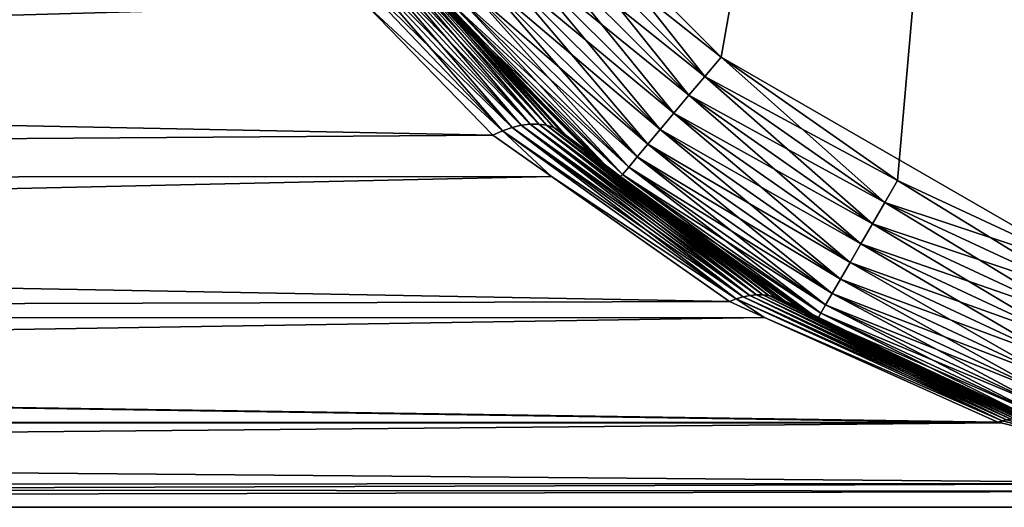
# Model space of a CAD drawing. Extents: x -42.5 to 42.5, y -65 to 0.
# Drawn here: x -7 to -2.4, y -65 to -62.7 of the extents above; entities that cross this region are included whole.
import ezdxf

# ---------------------------------------------------------------- set-up
doc = ezdxf.new("R2010")
doc.units = 0
doc.layers.add('L1', color=7, linetype='CONTINUOUS')

msp = doc.modelspace()

# ---------------------------------------------------------------- linework, layer by layer
at = {"layer": 'L1', "color": 254}
for points in [[(-3.696029, -62.85476, 35), (-1.966616, -53.04677, 35), (-4.404756, -62.14603, 35)], [(-3.696029, -62.85476, -35), (-4.404756, -62.14603, -35), (-1.966616, -53.04677, -35)], [(-3.696029, -62.85476, 35), (-1.966616, -63.85323, 35), (-1.966616, -53.04677, 35)], [(-1.966616, -53.04677, -35), (-2.875, -63.42965, -35), (-3.696029, -62.85476, -35)], [(-1.966616, -53.04677, -35), (-1.966616, -63.85323, -35), (-2.875, -63.42965, -35)], [(-4.494633, -62.22145, 34.99077), (-3.696029, -62.85476, 35), (-4.404756, -62.14603, 35)], [(-4.494633, -62.22145, -34.99077), (-4.404756, -62.14603, -35), (-3.771444, -62.94464, -34.99077)], [(-3.771444, -62.94464, -34.99077), (-4.404756, -62.14603, -35), (-3.696029, -62.85476, -35)], [(-4.582296, -62.295, 34.96329), (-3.771444, -62.94464, 34.99077), (-4.494633, -62.22145, 34.99077)], [(-4.582296, -62.295, -34.96329), (-4.494633, -62.22145, -34.99077), (-3.845003, -63.0323, -34.96329)], [(-3.771444, -62.94464, 34.99077), (-3.696029, -62.85476, 35), (-4.494633, -62.22145, 34.99077)], [(-3.845003, -63.0323, -34.96329), (-4.494633, -62.22145, -34.99077), (-3.771444, -62.94464, -34.99077)], [(-4.625086, -63.17255, 4.507479), (-5.375967, -62.29448, 5.32882), (-5.426992, -62.30094, 5.286389)], [(-5.426992, -62.30094, -5.286389), (-5.375967, -62.29448, -5.32882), (-4.583567, -63.16737, -4.544202)], [(-4.583567, -63.16737, 4.544202), (-5.32882, -62.29448, 5.375967), (-5.375967, -62.29448, 5.32882)], [(-4.625086, -63.17255, 4.507479), (-4.583567, -63.16737, 4.544202), (-5.375967, -62.29448, 5.32882)], [(-4.544202, -63.16737, -4.583567), (-4.583567, -63.16737, -4.544202), (-5.375967, -62.29448, -5.32882)], [(-4.544202, -63.16737, -4.583567), (-5.375967, -62.29448, -5.32882), (-5.32882, -62.29448, -5.375967)], [(-4.583567, -63.16737, 4.544202), (-4.544202, -63.16737, 4.583567), (-5.32882, -62.29448, 5.375967)], [(-5.286389, -62.30094, 5.426992), (-5.32882, -62.29448, 5.375967), (-4.544202, -63.16737, 4.583567)], [(-4.507479, -63.17255, -4.625086), (-4.544202, -63.16737, -4.583567), (-5.32882, -62.29448, -5.375967)], [(-4.507479, -63.17255, -4.625086), (-5.32882, -62.29448, -5.375967), (-5.286389, -62.30094, -5.426992)], [(-4.665588, -62.36489, 34.91826), (-3.845003, -63.0323, 34.96329), (-4.582296, -62.295, 34.96329)], [(-4.665588, -62.36489, -34.91826), (-4.582296, -62.295, -34.96329), (-3.914893, -63.11559, -34.91826)], [(-3.845003, -63.0323, 34.96329), (-3.771444, -62.94464, 34.99077), (-4.582296, -62.295, 34.96329)], [(-3.914893, -63.11559, -34.91826), (-4.582296, -62.295, -34.96329), (-3.845003, -63.0323, -34.96329)], [(-4.712508, -63.19811, 4.443741), (-5.480986, -62.31375, 5.249428), (-5.536991, -62.33269, 5.218594)], [(-4.668245, -63.18284, -4.473853), (-5.536991, -62.33269, -5.218594), (-5.480986, -62.31375, -5.249428)], [(-5.536991, -62.33269, 5.218594), (-5.344922, -62.61367, 4.963142), (-4.712508, -63.19811, 4.443741)], [(-4.712508, -63.19811, -4.443741), (-5.344922, -62.61367, -4.963142), (-5.536991, -62.33269, -5.218594)], [(-4.668245, -63.18284, -4.473853), (-4.712508, -63.19811, -4.443741), (-5.536991, -62.33269, -5.218594)], [(-5.426992, -62.30094, 5.286389), (-5.480986, -62.31375, 5.249428), (-4.668245, -63.18284, 4.473853)], [(-4.625086, -63.17255, -4.507479), (-5.480986, -62.31375, -5.249428), (-5.426992, -62.30094, -5.286389)], [(-4.712508, -63.19811, 4.443741), (-4.668245, -63.18284, 4.473853), (-5.480986, -62.31375, 5.249428)], [(-4.625086, -63.17255, -4.507479), (-4.668245, -63.18284, -4.473853), (-5.480986, -62.31375, -5.249428)], [(-5.426992, -62.30094, 5.286389), (-4.668245, -63.18284, 4.473853), (-4.625086, -63.17255, 4.507479)], [(-5.426992, -62.30094, -5.286389), (-4.583567, -63.16737, -4.544202), (-4.625086, -63.17255, -4.507479)], [(-4.507479, -63.17255, 4.625086), (-5.249428, -62.31375, 5.480986), (-5.286389, -62.30094, 5.426992)], [(-5.286389, -62.30094, 5.426992), (-4.544202, -63.16737, 4.583567), (-4.507479, -63.17255, 4.625086)], [(-5.286389, -62.30094, -5.426992), (-5.249428, -62.31375, -5.480986), (-4.473853, -63.18284, -4.668245)], [(-5.286389, -62.30094, -5.426992), (-4.473853, -63.18284, -4.668245), (-4.507479, -63.17255, -4.625086)], [(-4.473853, -63.18284, 4.668245), (-5.218594, -62.33269, 5.536991), (-5.249428, -62.31375, 5.480986)], [(-4.507479, -63.17255, 4.625086), (-4.473853, -63.18284, 4.668245), (-5.249428, -62.31375, 5.480986)], [(-4.443741, -63.19811, -4.712508), (-4.473853, -63.18284, -4.668245), (-5.249428, -62.31375, -5.480986)], [(-4.443741, -63.19811, -4.712508), (-5.249428, -62.31375, -5.480986), (-5.218594, -62.33269, -5.536991)], [(-4.443741, -63.19811, 4.712508), (-4.963142, -62.61367, 5.344922), (-5.218594, -62.33269, 5.536991)], [(-4.473853, -63.18284, 4.668245), (-4.443741, -63.19811, 4.712508), (-5.218594, -62.33269, 5.536991)], [(-5.218594, -62.33269, -5.536991), (-4.963142, -62.61367, -5.344922), (-4.443741, -63.19811, -4.712508)], [(-4.742458, -62.42939, 34.85676), (-3.914893, -63.11559, 34.91826), (-4.665588, -62.36489, 34.91826)], [(-4.742458, -62.42939, -34.85676), (-4.665588, -62.36489, -34.91826), (-3.979395, -63.19246, -34.85676)], [(-3.914893, -63.11559, 34.91826), (-3.845003, -63.0323, 34.96329), (-4.665588, -62.36489, 34.91826)], [(-3.979395, -63.19246, -34.85676), (-4.665588, -62.36489, -34.91826), (-3.914893, -63.11559, -34.91826)], [(-4.811012, -62.48692, 34.78033), (-3.979395, -63.19246, 34.85676), (-4.742458, -62.42939, 34.85676)], [(-4.811012, -62.48692, -34.78033), (-4.742458, -62.42939, -34.85676), (-4.036918, -63.26101, -34.78033)], [(-3.979395, -63.19246, 34.85676), (-3.914893, -63.11559, 34.91826), (-4.742458, -62.42939, 34.85676)], [(-4.036918, -63.26101, -34.78033), (-4.742458, -62.42939, -34.85676), (-3.979395, -63.19246, -34.85676)], [(-4.869563, -62.53605, 34.69084), (-4.036918, -63.26101, 34.78033), (-4.811012, -62.48692, 34.78033)], [(-4.869563, -62.53605, -34.69084), (-4.811012, -62.48692, -34.78033), (-4.086048, -63.31956, -34.69084)], [(-4.036918, -63.26101, 34.78033), (-3.979395, -63.19246, 34.85676), (-4.811012, -62.48692, 34.78033)], [(-4.086048, -63.31956, -34.69084), (-4.811012, -62.48692, -34.78033), (-4.036918, -63.26101, -34.78033)], [(-4.916668, -62.57558, 34.59049), (-4.086048, -63.31956, 34.69084), (-4.869563, -62.53605, 34.69084)], [(-4.916668, -62.57558, -34.59049), (-4.869563, -62.53605, -34.69084), (-4.125575, -63.36667, -34.59049)], [(-4.086048, -63.31956, 34.69084), (-4.036918, -63.26101, 34.78033), (-4.869563, -62.53605, 34.69084)], [(-4.125575, -63.36667, -34.59049), (-4.869563, -62.53605, -34.69084), (-4.086048, -63.31956, -34.69084)], [(-5.344922, -62.61367, 4.963142), (-34.25, -62.62812, 4.979289), (-4.757327, -63.21818, 4.417518)], [(-34.25, -62.62812, -4.979289), (-5.344922, -62.61367, -4.963142), (-34.25, -63.42929, -4.178119)], [(-34.25, -63.42929, -4.178119), (-5.344922, -62.61367, -4.963142), (-4.757327, -63.21818, -4.417518)], [(-4.712508, -63.19811, 4.443741), (-5.344922, -62.61367, 4.963142), (-4.757327, -63.21818, 4.417518)], [(-4.712508, -63.19811, -4.443741), (-4.757327, -63.21818, -4.417518), (-5.344922, -62.61367, -4.963142)], [(-4.979289, -62.62812, 34.25), (-4.963142, -62.61367, 5.344922), (-4.178119, -63.42929, 34.25)], [(-4.979289, -62.62812, -34.25), (-4.417518, -63.21818, -4.757327), (-4.963142, -62.61367, -5.344922)], [(-4.972215, -62.62218, 34.36733), (-4.154524, -63.40117, 34.48176), (-4.951169, -62.60452, 34.48176)], [(-4.972215, -62.62218, -34.36733), (-4.951169, -62.60452, -34.48176), (-4.172184, -63.42222, -34.36733)], [(-4.443741, -63.19811, 4.712508), (-4.417518, -63.21818, 4.757327), (-4.963142, -62.61367, 5.344922)], [(-4.178119, -63.42929, 34.25), (-4.963142, -62.61367, 5.344922), (-4.417518, -63.21818, 4.757327)], [(-4.443741, -63.19811, -4.712508), (-4.963142, -62.61367, -5.344922), (-4.417518, -63.21818, -4.757327)], [(-4.951169, -62.60452, 34.48176), (-4.125575, -63.36667, 34.59049), (-4.916668, -62.57558, 34.59049)], [(-4.951169, -62.60452, -34.48176), (-4.916668, -62.57558, -34.59049), (-4.154524, -63.40117, -34.48176)], [(-4.154524, -63.40117, 34.48176), (-4.125575, -63.36667, 34.59049), (-4.951169, -62.60452, 34.48176)], [(-4.172184, -63.42222, -34.36733), (-4.951169, -62.60452, -34.48176), (-4.154524, -63.40117, -34.48176)], [(-4.125575, -63.36667, 34.59049), (-4.086048, -63.31956, 34.69084), (-4.916668, -62.57558, 34.59049)], [(-4.154524, -63.40117, -34.48176), (-4.916668, -62.57558, -34.59049), (-4.125575, -63.36667, -34.59049)], [(-4.757327, -63.21818, 4.417518), (-34.25, -62.62812, 4.979289), (-34.25, -63.42929, 4.178119)], [(-4.979289, -62.62812, 34.25), (-4.172184, -63.42222, 34.36733), (-4.972215, -62.62218, 34.36733)], [(-4.979289, -62.62812, -34.25), (-4.972215, -62.62218, -34.36733), (-4.178119, -63.42929, -34.25)], [(-4.178119, -63.42929, 34.25), (-4.172184, -63.42222, 34.36733), (-4.979289, -62.62812, 34.25)], [(-4.178119, -63.42929, -34.25), (-4.417518, -63.21818, -4.757327), (-4.979289, -62.62812, -34.25)], [(-4.172184, -63.42222, 34.36733), (-4.154524, -63.40117, 34.48176), (-4.972215, -62.62218, 34.36733)], [(-4.178119, -63.42929, -34.25), (-4.972215, -62.62218, -34.36733), (-4.172184, -63.42222, -34.36733)], [(-3.771444, -62.94464, 34.99077), (-2.875, -63.42965, 35), (-3.696029, -62.85476, 35)], [(-3.771444, -62.94464, -34.99077), (-3.696029, -62.85476, -35), (-2.933663, -63.53126, -34.99077)], [(-2.875, -63.42965, 35), (-1.966616, -63.85323, 35), (-3.696029, -62.85476, 35)], [(-2.933663, -63.53126, -34.99077), (-3.696029, -62.85476, -35), (-2.875, -63.42965, -35)], [(-3.845003, -63.0323, 34.96329), (-2.933663, -63.53126, 34.99077), (-3.771444, -62.94464, 34.99077)], [(-3.845003, -63.0323, -34.96329), (-3.771444, -62.94464, -34.99077), (-2.990881, -63.63036, -34.96329)], [(-2.933663, -63.53126, 34.99077), (-2.875, -63.42965, 35), (-3.771444, -62.94464, 34.99077)], [(-2.990881, -63.63036, -34.96329), (-3.771444, -62.94464, -34.99077), (-2.933663, -63.53126, -34.99077)], [(-3.914893, -63.11559, 34.91826), (-2.990881, -63.63036, 34.96329), (-3.845003, -63.0323, 34.96329)], [(-3.914893, -63.11559, -34.91826), (-3.845003, -63.0323, -34.96329), (-3.045246, -63.72453, -34.91826)], [(-2.990881, -63.63036, 34.96329), (-2.933663, -63.53126, 34.99077), (-3.845003, -63.0323, 34.96329)], [(-3.045246, -63.72453, -34.91826), (-3.845003, -63.0323, -34.96329), (-2.990881, -63.63036, -34.96329)], [(-3.979395, -63.19246, 34.85676), (-3.045246, -63.72453, 34.91826), (-3.914893, -63.11559, 34.91826)], [(-3.979395, -63.19246, -34.85676), (-3.914893, -63.11559, -34.91826), (-3.095419, -63.81142, -34.85676)], [(-3.045246, -63.72453, 34.91826), (-2.990881, -63.63036, 34.96329), (-3.914893, -63.11559, 34.91826)], [(-3.095419, -63.81142, -34.85676), (-3.914893, -63.11559, -34.91826), (-3.045246, -63.72453, -34.91826)], [(-3.561741, -63.96382, 3.472801), (-4.583567, -63.16737, 4.544202), (-4.625086, -63.17255, 4.507479)], [(-4.625086, -63.17255, -4.507479), (-4.583567, -63.16737, -4.544202), (-3.531138, -63.96057, -3.501421)], [(-3.531138, -63.96057, 3.501421), (-4.544202, -63.16737, 4.583567), (-4.583567, -63.16737, 4.544202)], [(-3.561741, -63.96382, 3.472801), (-3.531138, -63.96057, 3.501421), (-4.583567, -63.16737, 4.544202)], [(-3.501421, -63.96057, -3.531138), (-3.531138, -63.96057, -3.501421), (-4.583567, -63.16737, -4.544202)], [(-3.501421, -63.96057, -3.531138), (-4.583567, -63.16737, -4.544202), (-4.544202, -63.16737, -4.583567)], [(-3.531138, -63.96057, 3.501421), (-3.501421, -63.96057, 3.531138), (-4.544202, -63.16737, 4.583567)], [(-4.507479, -63.17255, 4.625086), (-4.544202, -63.16737, 4.583567), (-3.501421, -63.96057, 3.531138)], [(-3.472801, -63.96382, -3.561741), (-3.501421, -63.96057, -3.531138), (-4.544202, -63.16737, -4.583567)], [(-3.472801, -63.96382, -3.561741), (-4.544202, -63.16737, -4.583567), (-4.507479, -63.17255, -4.625086)], [(-4.712508, -63.19811, 4.443741), (-4.757327, -63.21818, 4.417518), (-4.483972, -63.41052, 4.163688)], [(-4.483972, -63.41052, -4.163688), (-4.757327, -63.21818, -4.417518), (-4.712508, -63.19811, -4.443741)], [(-3.62474, -63.97989, 3.419652), (-4.668245, -63.18284, 4.473853), (-4.712508, -63.19811, 4.443741)], [(-3.593016, -63.97027, -3.445481), (-4.712508, -63.19811, -4.443741), (-4.668245, -63.18284, -4.473853)], [(-4.712508, -63.19811, 4.443741), (-4.483972, -63.41052, 4.163688), (-3.62474, -63.97989, 3.419652)], [(-3.62474, -63.97989, -3.419652), (-4.483972, -63.41052, -4.163688), (-4.712508, -63.19811, -4.443741)], [(-3.593016, -63.97027, -3.445481), (-3.62474, -63.97989, -3.419652), (-4.712508, -63.19811, -4.443741)], [(-4.625086, -63.17255, 4.507479), (-4.668245, -63.18284, 4.473853), (-3.593016, -63.97027, 3.445481)], [(-3.561741, -63.96382, -3.472801), (-4.668245, -63.18284, -4.473853), (-4.625086, -63.17255, -4.507479)], [(-3.62474, -63.97989, 3.419652), (-3.593016, -63.97027, 3.445481), (-4.668245, -63.18284, 4.473853)], [(-3.561741, -63.96382, -3.472801), (-3.593016, -63.97027, -3.445481), (-4.668245, -63.18284, -4.473853)], [(-4.625086, -63.17255, 4.507479), (-3.593016, -63.97027, 3.445481), (-3.561741, -63.96382, 3.472801)], [(-4.625086, -63.17255, -4.507479), (-3.531138, -63.96057, -3.501421), (-3.561741, -63.96382, -3.472801)], [(-3.472801, -63.96382, 3.561741), (-4.473853, -63.18284, 4.668245), (-4.507479, -63.17255, 4.625086)], [(-4.507479, -63.17255, 4.625086), (-3.501421, -63.96057, 3.531138), (-3.472801, -63.96382, 3.561741)], [(-4.507479, -63.17255, -4.625086), (-4.473853, -63.18284, -4.668245), (-3.445481, -63.97027, -3.593016)], [(-4.507479, -63.17255, -4.625086), (-3.445481, -63.97027, -3.593016), (-3.472801, -63.96382, -3.561741)], [(-3.445481, -63.97027, 3.593016), (-4.443741, -63.19811, 4.712508), (-4.473853, -63.18284, 4.668245)], [(-3.472801, -63.96382, 3.561741), (-3.445481, -63.97027, 3.593016), (-4.473853, -63.18284, 4.668245)], [(-3.419652, -63.97989, -3.62474), (-3.445481, -63.97027, -3.593016), (-4.473853, -63.18284, -4.668245)], [(-3.419652, -63.97989, -3.62474), (-4.473853, -63.18284, -4.668245), (-4.443741, -63.19811, -4.712508)], [(-3.419652, -63.97989, 3.62474), (-4.163688, -63.41052, 4.483972), (-4.443741, -63.19811, 4.712508)], [(-4.163688, -63.41052, 4.483972), (-4.417518, -63.21818, 4.757327), (-4.443741, -63.19811, 4.712508)], [(-3.445481, -63.97027, 3.593016), (-3.419652, -63.97989, 3.62474), (-4.443741, -63.19811, 4.712508)], [(-4.443741, -63.19811, -4.712508), (-4.163688, -63.41052, -4.483972), (-3.419652, -63.97989, -3.62474)], [(-4.443741, -63.19811, -4.712508), (-4.417518, -63.21818, -4.757327), (-4.163688, -63.41052, -4.483972)], [(-4.036918, -63.26101, 34.78033), (-3.095419, -63.81142, 34.85676), (-3.979395, -63.19246, 34.85676)], [(-4.036918, -63.26101, -34.78033), (-3.979395, -63.19246, -34.85676), (-3.140165, -63.88892, -34.78033)], [(-3.095419, -63.81142, 34.85676), (-3.045246, -63.72453, 34.91826), (-3.979395, -63.19246, 34.85676)], [(-3.140165, -63.88892, -34.78033), (-3.979395, -63.19246, -34.85676), (-3.095419, -63.81142, -34.85676)], [(-4.757327, -63.21818, 4.417518), (-34.25, -63.42929, 4.178119), (-4.483972, -63.41052, 4.163688)], [(-34.25, -63.42929, -4.178119), (-4.757327, -63.21818, -4.417518), (-4.483972, -63.41052, -4.163688)], [(-4.178119, -63.42929, 34.25), (-4.417518, -63.21818, 4.757327), (-4.163688, -63.41052, 4.483972)], [(-4.178119, -63.42929, -34.25), (-4.163688, -63.41052, -4.483972), (-4.417518, -63.21818, -4.757327)], [(-4.086048, -63.31956, 34.69084), (-3.140165, -63.88892, 34.78033), (-4.036918, -63.26101, 34.78033)], [(-4.086048, -63.31956, -34.69084), (-4.036918, -63.26101, -34.78033), (-3.178381, -63.95512, -34.69084)], [(-3.140165, -63.88892, 34.78033), (-3.095419, -63.81142, 34.85676), (-4.036918, -63.26101, 34.78033)], [(-3.178381, -63.95512, -34.69084), (-4.036918, -63.26101, -34.78033), (-3.140165, -63.88892, -34.78033)], [(-4.125575, -63.36667, 34.59049), (-3.178381, -63.95512, 34.69084), (-4.086048, -63.31956, 34.69084)], [(-4.125575, -63.36667, -34.59049), (-4.086048, -63.31956, -34.69084), (-3.209127, -64.00837, -34.59049)], [(-3.178381, -63.95512, 34.69084), (-3.140165, -63.88892, 34.78033), (-4.086048, -63.31956, 34.69084)], [(-3.209127, -64.00837, -34.59049), (-4.086048, -63.31956, -34.69084), (-3.178381, -63.95512, -34.69084)], [(-4.154524, -63.40117, 34.48176), (-3.209127, -64.00837, 34.59049), (-4.125575, -63.36667, 34.59049)], [(-4.154524, -63.40117, -34.48176), (-4.125575, -63.36667, -34.59049), (-3.231646, -64.04737, -34.48176)], [(-3.209127, -64.00837, 34.59049), (-3.178381, -63.95512, 34.69084), (-4.125575, -63.36667, 34.59049)], [(-3.231646, -64.04737, -34.48176), (-4.125575, -63.36667, -34.59049), (-3.209127, -64.00837, -34.59049)], [(-4.483972, -63.41052, 4.163688), (-34.25, -63.42929, 4.178119), (-3.65669, -63.99262, 3.395498)], [(-34.25, -64.07917, -3.25), (-34.25, -63.42929, -4.178119), (-4.483972, -63.41052, -4.163688)], [(-4.483972, -63.41052, -4.163688), (-3.65669, -63.99262, -3.395498), (-34.25, -64.07917, -3.25)], [(-3.65669, -63.99262, 3.395498), (-34.25, -63.42929, 4.178119), (-34.25, -64.07917, 3.25)], [(-3.62474, -63.97989, 3.419652), (-4.483972, -63.41052, 4.163688), (-3.65669, -63.99262, 3.395498)], [(-3.62474, -63.97989, -3.419652), (-3.65669, -63.99262, -3.395498), (-4.483972, -63.41052, -4.163688)], [(-3.25, -64.07917, 34.25), (-4.178119, -63.42929, 34.25), (-4.163688, -63.41052, 4.483972)], [(-4.178119, -63.42929, -34.25), (-3.395498, -63.99262, -3.65669), (-4.163688, -63.41052, -4.483972)], [(-4.178119, -63.42929, 34.25), (-3.245383, -64.07117, 34.36733), (-4.172184, -63.42222, 34.36733)], [(-4.178119, -63.42929, -34.25), (-4.172184, -63.42222, -34.36733), (-3.25, -64.07917, -34.25)], [(-3.25, -64.07917, 34.25), (-3.245383, -64.07117, 34.36733), (-4.178119, -63.42929, 34.25)], [(-3.25, -64.07917, -34.25), (-3.395498, -63.99262, -3.65669), (-4.178119, -63.42929, -34.25)], [(-4.172184, -63.42222, 34.36733), (-3.231646, -64.04737, 34.48176), (-4.154524, -63.40117, 34.48176)], [(-4.172184, -63.42222, -34.36733), (-4.154524, -63.40117, -34.48176), (-3.245383, -64.07117, -34.36733)], [(-3.245383, -64.07117, 34.36733), (-3.231646, -64.04737, 34.48176), (-4.172184, -63.42222, 34.36733)], [(-3.25, -64.07917, -34.25), (-4.172184, -63.42222, -34.36733), (-3.245383, -64.07117, -34.36733)], [(-3.419652, -63.97989, 3.62474), (-3.395498, -63.99262, 3.65669), (-4.163688, -63.41052, 4.483972)], [(-4.163688, -63.41052, 4.483972), (-3.395498, -63.99262, 3.65669), (-3.25, -64.07917, 34.25)], [(-3.419652, -63.97989, -3.62474), (-4.163688, -63.41052, -4.483972), (-3.395498, -63.99262, -3.65669)], [(-3.231646, -64.04737, 34.48176), (-3.209127, -64.00837, 34.59049), (-4.154524, -63.40117, 34.48176)], [(-3.245383, -64.07117, -34.36733), (-4.154524, -63.40117, -34.48176), (-3.231646, -64.04737, -34.48176)], [(-2.933663, -63.53126, 34.99077), (-1.966616, -63.85323, 35), (-2.875, -63.42965, 35)], [(-2.933663, -63.53126, -34.99077), (-2.875, -63.42965, -35), (-2.006744, -63.96348, -34.99077)], [(-2.006744, -63.96348, -34.99077), (-2.875, -63.42965, -35), (-1.966616, -63.85323, -35)], [(-2.990881, -63.63036, 34.96329), (-2.006744, -63.96348, 34.99077), (-2.933663, -63.53126, 34.99077)], [(-2.990881, -63.63036, -34.96329), (-2.933663, -63.53126, -34.99077), (-2.045883, -64.07102, -34.96329)], [(-2.006744, -63.96348, 34.99077), (-1.966616, -63.85323, 35), (-2.933663, -63.53126, 34.99077)], [(-2.045883, -64.07102, -34.96329), (-2.933663, -63.53126, -34.99077), (-2.006744, -63.96348, -34.99077)], [(-3.045246, -63.72453, 34.91826), (-2.045883, -64.07102, 34.96329), (-2.990881, -63.63036, 34.96329)], [(-3.045246, -63.72453, -34.91826), (-2.990881, -63.63036, -34.96329), (-2.083071, -64.17319, -34.91826)], [(-2.045883, -64.07102, 34.96329), (-2.006744, -63.96348, 34.99077), (-2.990881, -63.63036, 34.96329)], [(-2.083071, -64.17319, -34.91826), (-2.990881, -63.63036, -34.96329), (-2.045883, -64.07102, -34.96329)], [(-3.095419, -63.81142, 34.85676), (-2.083071, -64.17319, 34.91826), (-3.045246, -63.72453, 34.91826)], [(-3.095419, -63.81142, -34.85676), (-3.045246, -63.72453, -34.91826), (-2.117392, -64.26749, -34.85676)], [(-2.083071, -64.17319, 34.91826), (-2.045883, -64.07102, 34.96329), (-3.045246, -63.72453, 34.91826)], [(-2.117392, -64.26749, -34.85676), (-3.045246, -63.72453, -34.91826), (-2.083071, -64.17319, -34.91826)], [(-3.140165, -63.88892, 34.78033), (-2.117392, -64.26749, 34.85676), (-3.095419, -63.81142, 34.85676)], [(-3.140165, -63.88892, -34.78033), (-3.095419, -63.81142, -34.85676), (-2.147999, -64.35158, -34.78033)], [(-2.117392, -64.26749, 34.85676), (-2.083071, -64.17319, 34.91826), (-3.095419, -63.81142, 34.85676)], [(-2.147999, -64.35158, -34.78033), (-3.095419, -63.81142, -34.85676), (-2.117392, -64.26749, -34.85676)], [(-3.178381, -63.95512, 34.69084), (-2.147999, -64.35158, 34.78033), (-3.140165, -63.88892, 34.78033)], [(-3.178381, -63.95512, -34.69084), (-3.140165, -63.88892, -34.78033), (-2.174141, -64.4234, -34.69084)], [(-2.147999, -64.35158, 34.78033), (-2.117392, -64.26749, 34.85676), (-3.140165, -63.88892, 34.78033)], [(-2.174141, -64.4234, -34.69084), (-3.140165, -63.88892, -34.78033), (-2.147999, -64.35158, -34.78033)], [(-3.65669, -63.99262, 3.395498), (-34.25, -64.07917, 3.25), (-3.492998, -64.06611, 3.243498)], [(-34.25, -64.07917, -3.25), (-3.65669, -63.99262, -3.395498), (-3.492998, -64.06611, -3.243498)], [(-3.62474, -63.97989, 3.419652), (-3.65669, -63.99262, 3.395498), (-3.492998, -64.06611, 3.243498)], [(-3.492998, -64.06611, -3.243498), (-3.65669, -63.99262, -3.395498), (-3.62474, -63.97989, -3.419652)], [(-2.387931, -64.54764, 2.253629), (-3.593016, -63.97027, 3.445481), (-3.62474, -63.97989, 3.419652)], [(-2.368099, -64.54333, -2.271882), (-3.62474, -63.97989, -3.419652), (-3.593016, -63.97027, -3.445481)], [(-3.62474, -63.97989, 3.419652), (-3.492998, -64.06611, 3.243498), (-2.387931, -64.54764, 2.253629)], [(-2.387931, -64.54764, -2.253629), (-3.492998, -64.06611, -3.243498), (-3.62474, -63.97989, -3.419652)], [(-2.368099, -64.54333, -2.271882), (-2.387931, -64.54764, -2.253629), (-3.62474, -63.97989, -3.419652)], [(-3.561741, -63.96382, 3.472801), (-3.593016, -63.97027, 3.445481), (-2.368099, -64.54333, 2.271882)], [(-2.348386, -64.54045, -2.290541), (-3.593016, -63.97027, -3.445481), (-3.561741, -63.96382, -3.472801)], [(-2.387931, -64.54764, 2.253629), (-2.368099, -64.54333, 2.271882), (-3.593016, -63.97027, 3.445481)], [(-2.348386, -64.54045, -2.290541), (-2.368099, -64.54333, -2.271882), (-3.593016, -63.97027, -3.445481)], [(-2.348386, -64.54045, 2.290541), (-3.531138, -63.96057, 3.501421), (-3.561741, -63.96382, 3.472801)], [(-3.561741, -63.96382, -3.472801), (-3.531138, -63.96057, -3.501421), (-2.32885, -64.53901, -2.309549)], [(-3.561741, -63.96382, 3.472801), (-2.368099, -64.54333, 2.271882), (-2.348386, -64.54045, 2.290541)], [(-3.561741, -63.96382, -3.472801), (-2.32885, -64.53901, -2.309549), (-2.348386, -64.54045, -2.290541)], [(-2.32885, -64.53901, 2.309549), (-3.501421, -63.96057, 3.531138), (-3.531138, -63.96057, 3.501421)], [(-2.348386, -64.54045, 2.290541), (-2.32885, -64.53901, 2.309549), (-3.531138, -63.96057, 3.501421)], [(-2.309549, -64.53901, -2.32885), (-2.32885, -64.53901, -2.309549), (-3.531138, -63.96057, -3.501421)], [(-2.309549, -64.53901, -2.32885), (-3.531138, -63.96057, -3.501421), (-3.501421, -63.96057, -3.531138)], [(-2.32885, -64.53901, 2.309549), (-2.309549, -64.53901, 2.32885), (-3.501421, -63.96057, 3.531138)], [(-3.472801, -63.96382, 3.561741), (-3.501421, -63.96057, 3.531138), (-2.309549, -64.53901, 2.32885)], [(-2.290541, -64.54045, -2.348386), (-2.309549, -64.53901, -2.32885), (-3.501421, -63.96057, -3.531138)], [(-2.290541, -64.54045, -2.348386), (-3.501421, -63.96057, -3.531138), (-3.472801, -63.96382, -3.561741)], [(-2.290541, -64.54045, 2.348386), (-3.445481, -63.97027, 3.593016), (-3.472801, -63.96382, 3.561741)], [(-3.472801, -63.96382, 3.561741), (-2.309549, -64.53901, 2.32885), (-2.290541, -64.54045, 2.348386)], [(-3.472801, -63.96382, -3.561741), (-3.445481, -63.97027, -3.593016), (-2.271882, -64.54333, -2.368099)], [(-3.472801, -63.96382, -3.561741), (-2.271882, -64.54333, -2.368099), (-2.290541, -64.54045, -2.348386)], [(-2.271882, -64.54333, 2.368099), (-3.419652, -63.97989, 3.62474), (-3.445481, -63.97027, 3.593016)], [(-2.290541, -64.54045, 2.348386), (-2.271882, -64.54333, 2.368099), (-3.445481, -63.97027, 3.593016)], [(-2.253629, -64.54764, -2.387931), (-2.271882, -64.54333, -2.368099), (-3.445481, -63.97027, -3.593016)], [(-2.253629, -64.54764, -2.387931), (-3.445481, -63.97027, -3.593016), (-3.419652, -63.97989, -3.62474)], [(-2.253629, -64.54764, 2.387931), (-3.243498, -64.06611, 3.492998), (-3.419652, -63.97989, 3.62474)], [(-3.243498, -64.06611, 3.492998), (-3.395498, -63.99262, 3.65669), (-3.419652, -63.97989, 3.62474)], [(-2.271882, -64.54333, 2.368099), (-2.253629, -64.54764, 2.387931), (-3.419652, -63.97989, 3.62474)], [(-3.419652, -63.97989, -3.62474), (-3.243498, -64.06611, -3.492998), (-2.253629, -64.54764, -2.387931)], [(-3.419652, -63.97989, -3.62474), (-3.395498, -63.99262, -3.65669), (-3.243498, -64.06611, -3.492998)], [(-3.25, -64.07917, 34.25), (-3.395498, -63.99262, 3.65669), (-3.243498, -64.06611, 3.492998)], [(-3.25, -64.07917, -34.25), (-3.243498, -64.06611, -3.492998), (-3.395498, -63.99262, -3.65669)], [(-3.209127, -64.00837, 34.59049), (-2.174141, -64.4234, 34.69084), (-3.178381, -63.95512, 34.69084)], [(-3.209127, -64.00837, -34.59049), (-3.178381, -63.95512, -34.69084), (-2.195172, -64.48118, -34.59049)], [(-2.174141, -64.4234, 34.69084), (-2.147999, -64.35158, 34.78033), (-3.178381, -63.95512, 34.69084)], [(-2.195172, -64.48118, -34.59049), (-3.178381, -63.95512, -34.69084), (-2.174141, -64.4234, -34.69084)], [(-3.231646, -64.04737, 34.48176), (-2.195172, -64.48118, 34.59049), (-3.209127, -64.00837, 34.59049)], [(-3.231646, -64.04737, -34.48176), (-3.209127, -64.00837, -34.59049), (-2.210576, -64.52351, -34.48176)], [(-2.195172, -64.48118, 34.59049), (-2.174141, -64.4234, 34.69084), (-3.209127, -64.00837, 34.59049)], [(-2.210576, -64.52351, -34.48176), (-3.209127, -64.00837, -34.59049), (-2.195172, -64.48118, -34.59049)], [(-34.25, -64.07917, 3.25), (-2.407822, -64.55337, 2.235835), (-3.492998, -64.06611, 3.243498)], [(-34.25, -64.07917, -3.25), (-3.492998, -64.06611, -3.243498), (-34.25, -64.558, -2.223131)], [(-34.25, -64.558, -2.223131), (-3.492998, -64.06611, -3.243498), (-2.407822, -64.55337, -2.235835)], [(-34.25, -64.558, 2.223131), (-2.393761, -64.55672, 2.222778), (-34.25, -64.07917, 3.25)], [(-34.25, -64.07917, 3.25), (-2.393761, -64.55672, 2.222778), (-2.407822, -64.55337, 2.235835)], [(-2.387931, -64.54764, 2.253629), (-3.492998, -64.06611, 3.243498), (-2.407822, -64.55337, 2.235835)], [(-2.387931, -64.54764, -2.253629), (-2.407822, -64.55337, -2.235835), (-3.492998, -64.06611, -3.243498)], [(-3.25, -64.07917, 34.25), (-3.243498, -64.06611, 3.492998), (-2.223131, -64.558, 34.25)], [(-3.25, -64.07917, -34.25), (-2.235835, -64.55337, -2.407822), (-3.243498, -64.06611, -3.492998)], [(-3.25, -64.07917, 34.25), (-2.219973, -64.54933, 34.36733), (-3.245383, -64.07117, 34.36733)], [(-3.25, -64.07917, -34.25), (-3.245383, -64.07117, -34.36733), (-2.223131, -64.558, -34.25)], [(-2.223131, -64.558, 34.25), (-2.219973, -64.54933, 34.36733), (-3.25, -64.07917, 34.25)], [(-2.222778, -64.55672, -2.393761), (-2.235835, -64.55337, -2.407822), (-3.25, -64.07917, -34.25)], [(-3.25, -64.07917, -34.25), (-2.223131, -64.558, -34.25), (-2.222778, -64.55672, -2.393761)], [(-3.245383, -64.07117, 34.36733), (-2.210576, -64.52351, 34.48176), (-3.231646, -64.04737, 34.48176)], [(-3.245383, -64.07117, -34.36733), (-3.231646, -64.04737, -34.48176), (-2.219973, -64.54933, -34.36733)], [(-2.219973, -64.54933, 34.36733), (-2.210576, -64.52351, 34.48176), (-3.245383, -64.07117, 34.36733)], [(-2.223131, -64.558, -34.25), (-3.245383, -64.07117, -34.36733), (-2.219973, -64.54933, -34.36733)], [(-2.253629, -64.54764, 2.387931), (-2.235835, -64.55337, 2.407822), (-3.243498, -64.06611, 3.492998)], [(-2.223131, -64.558, 34.25), (-3.243498, -64.06611, 3.492998), (-2.235835, -64.55337, 2.407822)], [(-2.253629, -64.54764, -2.387931), (-3.243498, -64.06611, -3.492998), (-2.235835, -64.55337, -2.407822)], [(-2.210576, -64.52351, 34.48176), (-2.195172, -64.48118, 34.59049), (-3.231646, -64.04737, 34.48176)], [(-2.219973, -64.54933, -34.36733), (-3.231646, -64.04737, -34.48176), (-2.210576, -64.52351, -34.48176)], [(-1.05141, -64.87393, 0.992482), (-2.368099, -64.54333, 2.271882), (-2.387931, -64.54764, 2.253629)], [(-1.042939, -64.87308, -1.000824), (-2.387931, -64.54764, -2.253629), (-2.368099, -64.54333, -2.271882)], [(-34.25, -64.558, -2.223131), (-2.407822, -64.55337, -2.235835), (-2.393761, -64.55672, -2.222778)], [(-2.393761, -64.55672, 2.222778), (-34.25, -64.558, 2.223131), (-34.25, -64.85125, 1.128713)], [(-34.25, -64.85125, 1.128713), (-1.212255, -64.83869, 1.125665), (-2.393761, -64.55672, 2.222778)], [(-1.212255, -64.83869, -1.125665), (-34.25, -64.558, -2.223131), (-2.393761, -64.55672, -2.222778)], [(-1.212255, -64.83869, -1.125665), (-34.25, -64.85125, -1.128713), (-34.25, -64.558, -2.223131)], [(-2.387931, -64.54764, 2.253629), (-2.407822, -64.55337, 2.235835), (-2.393761, -64.55672, 2.222778)], [(-2.393761, -64.55672, -2.222778), (-2.407822, -64.55337, -2.235835), (-2.387931, -64.54764, -2.253629)], [(-1.212255, -64.83869, 1.125665), (-2.387931, -64.54764, 2.253629), (-2.393761, -64.55672, 2.222778)], [(-1.05141, -64.87393, -0.992482), (-2.393761, -64.55672, -2.222778), (-2.387931, -64.54764, -2.253629)], [(-1.05141, -64.87393, -0.992482), (-1.212255, -64.83869, -1.125665), (-2.393761, -64.55672, -2.222778)], [(-1.212255, -64.83869, 1.125665), (-1.05141, -64.87393, 0.992482), (-2.387931, -64.54764, 2.253629)], [(-1.042939, -64.87308, -1.000824), (-1.05141, -64.87393, -0.992482), (-2.387931, -64.54764, -2.253629)], [(-34.25, -64.85125, 1.128713), (-1.059885, -64.87506, 0.984179), (-1.212255, -64.83869, 1.125665)], [(-1.212255, -64.83869, -1.125665), (-1.059885, -64.87506, -0.984179), (-34.25, -64.95)], [(-34.25, -64.95), (-34.25, -64.85125, -1.128713), (-1.212255, -64.83869, -1.125665)], [(-34.25, -64.95), (-1.059885, -64.87506, 0.984179), (-34.25, -64.85125, 1.128713)], [(-34.25, -64.95), (-1.059885, -64.87506, -0.984179), (0, -64.95)], [(-34.25, -64.95), (0, -64.95), (-1.059885, -64.87506, 0.984179)]]:
    msp.add_3dface(points, dxfattribs=at)

doc.saveas('drawing.dxf')
